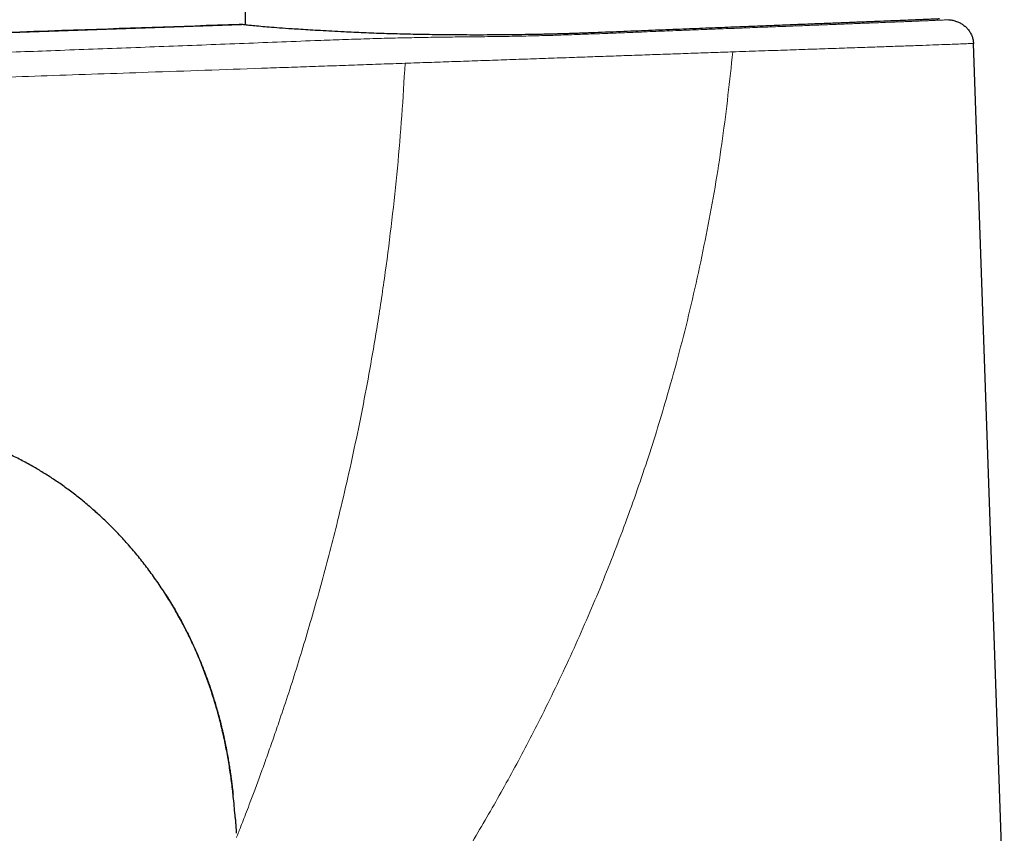
# Model space of a CAD drawing. Units: millimetres. Extents: x 8 to 539, y 12 to 464.
# Drawn here: x 93 to 155, y 367 to 418 of the extents above; entities that cross this region are included whole.
import ezdxf

# ---------------------------------------------------------------- set-up
doc = ezdxf.new("R2010")
doc.units = ezdxf.units.MM

msp = doc.modelspace()

# ---------------------------------------------------------------- linework, layer by layer
at = {"color": 7, "linetype": 'Continuous', "lineweight": 30}
for p, q in [((151.891, 418.151), (151.89, 418.15)), ((155.381, 360.876), (153.433, 416.653)), ((97.91, 387.258), (97.912, 387.256))]:
    msp.add_line(p, q, dxfattribs=at)
at = {"color": 7, "linetype": 'Continuous', "lineweight": 30, "flags": 128}
for points in [[(57.424, 416.133), (82.354, 416.993), (107.277, 417.852)], [(107.306, 417.852), (107.141, 417.846), (106.453, 417.823), (105.757, 417.799), (105.052, 417.774), (104.339, 417.75), (103.678, 417.727), (103.01, 417.704), (102.335, 417.681), (101.653, 417.657), (100.965, 417.633), (100.269, 417.609), (99.567, 417.585), (98.857, 417.561), (98.141, 417.536), (97.418, 417.511), (96.689, 417.486), (95.953, 417.46), (95.076, 417.43), (94.191, 417.4), (93.296, 417.369), (92.393, 417.338)], [(107.295, 417.852), (107.143, 417.846), (106.455, 417.823), (105.759, 417.799), (105.055, 417.774), (104.342, 417.75), (103.681, 417.727), (103.013, 417.704), (102.338, 417.681), (101.656, 417.657), (100.968, 417.633), (100.272, 417.609), (99.57, 417.585), (98.86, 417.561), (98.144, 417.536), (97.421, 417.511), (96.692, 417.486), (95.956, 417.461), (95.079, 417.43), (94.194, 417.4), (93.299, 417.369), (92.396, 417.338)]]:
    msp.add_lwpolyline(points, dxfattribs=at)
at = {"color": 7, "linetype": 'Continuous', "lineweight": 30}
for points, knots in [([(107.504, 419.251), (107.504, 418.959), (107.503, 418.482), (107.504, 418.005), (107.505, 417.821)], [0, 0, 0, 0, 0.613566, 1, 1, 1, 1]), ([(151.288, 418.198), (151.278, 418.197), (151.256, 418.196), (151.075, 418.189), (150.762, 418.176), (150.324, 418.157), (149.786, 418.135), (149.17, 418.11), (148.431, 418.08), (147.562, 418.045), (146.617, 418.007), (145.615, 417.967), (144.576, 417.925), (143.44, 417.88), (142.207, 417.831), (140.878, 417.778), (139.457, 417.722), (137.947, 417.662), (136.353, 417.598), (134.682, 417.532), (132.943, 417.463), (131.144, 417.391), (129.82, 417.338), (128.994, 417.306), (128.677, 417.294), (128.356, 417.283), (128.033, 417.273), (127.706, 417.263), (127.377, 417.253), (126.846, 417.239), (126.108, 417.222), (124.899, 417.201), (123.405, 417.185), (121.784, 417.182), (120.292, 417.191), (118.935, 417.208), (117.587, 417.235), (116.259, 417.272), (114.966, 417.319), (113.872, 417.371), (112.974, 417.419), (112.262, 417.459), (111.608, 417.498), (111.01, 417.534), (110.35, 417.577), (109.67, 417.624), (109.014, 417.675), (108.45, 417.722), (107.991, 417.765), (107.644, 417.803), (107.425, 417.83), (107.313, 417.846), (107.299, 417.849), (107.295, 417.849)], [0, 0, 0, 0, 0.021067, 0.045041, 0.070182, 0.096491, 0.118381, 0.141019, 0.164403, 0.188535, 0.213414, 0.234719, 0.256542, 0.278885, 0.301747, 0.325127, 0.349027, 0.373445, 0.398383, 0.423839, 0.449814, 0.476307, 0.50332, 0.507911, 0.51255, 0.517238, 0.521975, 0.526761, 0.531596, 0.536479, 0.550161, 0.564212, 0.59022, 0.617411, 0.638801, 0.66087, 0.683621, 0.707053, 0.731166, 0.755961, 0.772292, 0.788235, 0.803789, 0.818955, 0.833733, 0.857496, 0.880181, 0.901789, 0.926295, 0.94925, 0.970657, 0.990516, 1, 1, 1, 1]), ([(151.891, 418.151), (151.931, 418.146), (152.013, 418.138), (152.134, 418.115), (152.253, 418.085), (152.37, 418.046), (152.484, 418), (152.593, 417.947), (152.695, 417.888), (152.791, 417.823), (152.883, 417.752), (152.969, 417.675), (153.05, 417.592), (153.124, 417.503), (153.192, 417.409), (153.252, 417.309), (153.304, 417.206), (153.348, 417.099), (153.383, 416.99), (153.409, 416.879), (153.426, 416.766), (153.431, 416.691), (153.433, 416.653)], [0, 0, 0, 0, 0.052293, 0.104616, 0.156949, 0.209273, 0.261568, 0.313822, 0.363053, 0.412253, 0.461448, 0.510675, 0.55996, 0.609268, 0.658567, 0.707843, 0.757103, 0.806372, 0.854776, 0.903186, 0.951595, 1, 1, 1, 1]), ([(97.839, 387.319), (97.792, 387.36), (97.642, 387.491), (97.384, 387.707), (97.066, 387.966), (96.744, 388.218), (96.417, 388.466), (96.086, 388.707), (95.757, 388.938), (95.43, 389.158), (95.106, 389.37), (94.779, 389.575), (94.448, 389.775), (94.102, 389.977), (93.738, 390.18), (93.358, 390.384), (92.973, 390.58), (92.586, 390.769), (92.194, 390.95), (91.799, 391.124), (91.402, 391.291), (90.998, 391.451), (90.588, 391.604), (90.172, 391.751), (89.753, 391.889), (89.332, 392.02), (88.909, 392.143), (88.483, 392.258), (88.042, 392.37), (87.583, 392.476), (87.109, 392.577), (86.633, 392.669), (86.155, 392.752), (85.676, 392.828), (85.195, 392.895), (84.714, 392.955), (84.232, 393.008), (83.749, 393.053), (83.268, 393.092), (82.79, 393.125), (82.314, 393.153), (81.838, 393.175), (81.281, 393.197), (80.641, 393.216), (79.919, 393.232), (79.197, 393.245), (78.475, 393.255), (77.753, 393.263), (76.705, 393.276), (75.33, 393.295), (71.977, 393.343), (69.192, 393.383), (66.974, 393.415)], [0, 0, 0, 0, 0.005849, 0.018549, 0.031249, 0.043948, 0.056648, 0.069348, 0.08205, 0.094026, 0.106003, 0.117981, 0.129959, 0.141937, 0.155307, 0.168676, 0.182046, 0.195416, 0.208786, 0.222156, 0.235526, 0.248897, 0.262559, 0.276222, 0.289886, 0.303551, 0.317217, 0.330882, 0.344547, 0.359579, 0.374612, 0.389646, 0.404681, 0.419715, 0.434749, 0.449783, 0.464818, 0.479854, 0.494891, 0.509659, 0.524426, 0.539193, 0.553961, 0.576339, 0.598718, 0.621095, 0.643472, 0.665849, 0.688227, 0.740973, 0.793719, 1, 1, 1, 1]), ([(97.84, 387.319), (97.843, 387.316), (97.852, 387.308), (97.869, 387.294), (97.89, 387.276), (97.911, 387.257), (97.944, 387.228), (97.986, 387.191), (98.038, 387.145), (98.091, 387.098), (98.142, 387.051), (98.194, 387.005), (98.246, 386.958), (98.284, 386.923), (98.306, 386.903), (98.31, 386.899)], [0, 0, 0, 0, 0.029732, 0.078066, 0.124619, 0.170481, 0.216784, 0.323947, 0.431429, 0.539059, 0.647001, 0.755418, 0.863384, 0.977134, 1, 1, 1, 1]), ([(106.882, 367.818), (106.867, 368.013), (106.835, 368.412), (106.781, 368.97), (106.725, 369.494), (106.667, 369.974), (106.602, 370.453), (106.531, 370.934), (106.453, 371.418), (106.367, 371.903), (106.273, 372.387), (106.172, 372.87), (106.064, 373.35), (105.947, 373.829), (105.823, 374.306), (105.691, 374.78), (105.551, 375.251), (105.402, 375.72), (105.246, 376.187), (105.083, 376.647), (104.912, 377.102), (104.735, 377.552), (104.55, 377.998), (104.355, 378.443), (104.151, 378.888), (103.938, 379.332), (103.717, 379.773), (103.487, 380.209), (103.25, 380.641), (103.004, 381.068), (102.751, 381.49), (102.49, 381.907), (102.221, 382.319), (101.945, 382.726), (101.66, 383.127), (101.37, 383.52), (101.075, 383.906), (100.774, 384.283), (100.465, 384.655), (100.161, 385.008), (99.862, 385.342), (99.569, 385.658), (99.271, 385.97), (98.967, 386.275), (98.657, 386.576), (98.342, 386.871), (98.094, 387.097), (97.948, 387.223), (97.911, 387.256)], [0, 0, 0, 0, 0.026639, 0.054619, 0.076603, 0.098587, 0.120571, 0.142553, 0.164983, 0.187411, 0.209839, 0.232267, 0.254694, 0.27712, 0.299545, 0.321921, 0.344295, 0.36667, 0.389044, 0.411418, 0.433391, 0.455364, 0.477336, 0.499308, 0.521729, 0.544149, 0.566569, 0.588989, 0.61141, 0.633831, 0.656252, 0.678623, 0.700994, 0.723364, 0.745733, 0.768102, 0.790071, 0.812041, 0.834011, 0.855983, 0.875603, 0.895224, 0.914845, 0.934466, 0.954087, 0.973707, 0.993326, 1, 1, 1, 1]), ([(102.485, 381.912), (102.506, 381.88), (102.592, 381.745), (102.742, 381.503), (102.93, 381.192), (103.114, 380.879), (103.292, 380.564), (103.469, 380.243), (103.643, 379.914), (103.82, 379.57), (103.996, 379.213), (104.171, 378.847), (104.339, 378.48), (104.5, 378.114), (104.653, 377.751), (104.799, 377.39), (104.939, 377.033), (105.072, 376.676), (105.207, 376.298), (105.344, 375.899), (105.48, 375.479), (105.608, 375.061), (105.729, 374.645), (105.843, 374.232), (105.936, 373.874), (106.011, 373.57), (106.07, 373.321), (106.127, 373.074), (106.181, 372.829), (106.231, 372.589), (106.279, 372.356), (106.322, 372.137), (106.361, 371.931), (106.396, 371.739), (106.429, 371.553), (106.46, 371.374), (106.488, 371.202), (106.516, 371.031), (106.542, 370.861), (106.568, 370.692), (106.586, 370.563), (106.6, 370.47), (106.608, 370.411), (106.616, 370.354), (106.624, 370.297), (106.632, 370.241), (106.64, 370.181), (106.648, 370.117), (106.657, 370.046), (106.667, 369.969), (106.677, 369.886), (106.688, 369.798), (106.699, 369.705), (106.711, 369.608), (106.722, 369.508), (106.734, 369.402), (106.743, 369.326), (106.747, 369.286), (106.747, 369.282)], [0, 0, 0, 0, 0.008601, 0.035688, 0.063237, 0.089633, 0.116441, 0.14366, 0.17129, 0.199332, 0.229691, 0.25982, 0.289719, 0.319386, 0.348823, 0.37751, 0.405974, 0.434216, 0.462237, 0.495304, 0.528058, 0.560496, 0.592619, 0.624427, 0.655921, 0.675006, 0.693975, 0.712826, 0.731548, 0.749805, 0.767438, 0.784447, 0.79949, 0.81401, 0.828006, 0.841479, 0.854429, 0.866857, 0.880156, 0.892801, 0.904794, 0.909327, 0.913759, 0.918091, 0.922323, 0.926464, 0.930856, 0.935693, 0.940992, 0.946769, 0.953035, 0.959799, 0.967069, 0.974394, 0.982179, 0.990428, 0.999145, 1, 1, 1, 1]), ([(106.882, 367.818), (106.884, 367.795), (106.889, 367.725), (106.898, 367.611), (106.906, 367.5), (106.912, 367.415), (106.916, 367.356), (106.92, 367.296), (106.924, 367.234), (106.928, 367.173), (106.932, 367.113), (106.936, 367.054), (106.939, 366.994), (106.943, 366.934), (106.946, 366.878), (106.948, 366.843), (106.949, 366.827)], [0, 0, 0, 0, 0.067258, 0.201946, 0.334072, 0.395556, 0.456562, 0.515962, 0.573764, 0.631329, 0.68688, 0.744569, 0.805391, 0.870201, 0.939708, 1, 1, 1, 1])]:
    msp.add_open_spline(points, degree=3, knots=knots, dxfattribs=at)
at = {"color": 252, "linetype": 'Continuous', "lineweight": 0}
for points, knots in [([(151.89, 418.15), (151.889, 418.15), (151.887, 418.149), (151.852, 418.146), (151.792, 418.142), (151.707, 418.138), (151.597, 418.133), (151.464, 418.126), (151.308, 418.119), (151.128, 418.111), (150.925, 418.103), (150.697, 418.093), (150.445, 418.083), (150.171, 418.071), (149.874, 418.059), (149.557, 418.046), (149.221, 418.033), (148.866, 418.018), (148.492, 418.003), (148.095, 417.988), (147.677, 417.971), (147.236, 417.953), (146.776, 417.935), (146.297, 417.916), (145.804, 417.897), (145.295, 417.877), (144.773, 417.856), (144.234, 417.835), (143.676, 417.813), (143.099, 417.791), (142.502, 417.767), (141.891, 417.743), (141.265, 417.719), (140.631, 417.694), (139.988, 417.669), (139.338, 417.643), (138.678, 417.617), (138.005, 417.591), (137.318, 417.564), (136.618, 417.536), (135.911, 417.508), (135.198, 417.48), (134.482, 417.452), (133.765, 417.423), (133.047, 417.395), (132.326, 417.366), (131.611, 417.338), (130.903, 417.31), (130.205, 417.282), (129.505, 417.254), (128.806, 417.228), (128.111, 417.203), (127.421, 417.179), (126.736, 417.158), (126.053, 417.139), (125.368, 417.122), (124.68, 417.108), (123.992, 417.096), (123.308, 417.087), (122.626, 417.078), (121.947, 417.071), (121.268, 417.065), (120.589, 417.058), (119.907, 417.05), (119.221, 417.039), (118.531, 417.025), (117.84, 417.011), (117.148, 416.997), (116.453, 416.98), (115.733, 416.96), (114.987, 416.937), (114.217, 416.912), (113.446, 416.885), (112.676, 416.857), (111.369, 416.809), (109.526, 416.737), (107.147, 416.645), (104.768, 416.553), (102.39, 416.462), (100.011, 416.372), (97.633, 416.283), (94.593, 416.17), (90.894, 416.033), (86.533, 415.871), (81.68, 415.693), (76.335, 415.5), (70.498, 415.293), (64.661, 415.088), (60.771, 414.954), (58.826, 414.887)], [0, 0, 0, 0, 0.006137, 0.013139, 0.02014, 0.027141, 0.034143, 0.041021, 0.047901, 0.054782, 0.061665, 0.068674, 0.075685, 0.082696, 0.089708, 0.09672, 0.103606, 0.110492, 0.117377, 0.12426, 0.131268, 0.138275, 0.145279, 0.152282, 0.159283, 0.166158, 0.173032, 0.179905, 0.186778, 0.193778, 0.200778, 0.207781, 0.214785, 0.221791, 0.228673, 0.235555, 0.242436, 0.249318, 0.256325, 0.263332, 0.27034, 0.277348, 0.284357, 0.291241, 0.298124, 0.305004, 0.311881, 0.31847, 0.325061, 0.331654, 0.338246, 0.344837, 0.35131, 0.357783, 0.364257, 0.370731, 0.377335, 0.383938, 0.390542, 0.397148, 0.403757, 0.410367, 0.416974, 0.423578, 0.43018, 0.436786, 0.443394, 0.45, 0.456603, 0.463208, 0.470476, 0.477744, 0.485012, 0.492278, 0.499544, 0.521966, 0.544387, 0.566806, 0.589225, 0.611645, 0.634065, 0.656486, 0.697591, 0.738695, 0.779799, 0.834849, 0.8899, 0.94495, 1, 1, 1, 1]), ([(153.433, 416.653), (153.42, 416.652), (153.394, 416.651), (153.184, 416.643), (152.853, 416.629), (152.391, 416.612), (151.802, 416.589), (151.087, 416.563), (150.251, 416.533), (149.299, 416.499), (148.237, 416.462), (147.072, 416.422), (145.809, 416.378), (144.453, 416.332), (143.013, 416.282), (141.497, 416.231), (139.916, 416.177), (138.814, 416.139), (138.263, 416.12)], [0, 0, 0, 0, 0.0625, 0.125002, 0.187506, 0.250008, 0.312502, 0.374987, 0.437476, 0.499973, 0.562478, 0.624983, 0.687483, 0.749982, 0.812486, 0.874993, 0.937497, 1, 1, 1, 1]), ([(138.261, 416.12), (138.063, 414.296), (137.665, 410.646), (136.747, 405.219), (135.597, 399.837), (134.286, 394.868), (132.878, 390.305), (131.42, 386.142), (129.807, 382.036), (128.041, 377.993), (126.237, 374.247), (124.429, 370.794), (122.65, 367.633), (120.95, 364.821), (119.361, 362.349), (117.91, 360.197), (116.452, 358.133), (115.005, 356.172), (113.59, 354.335), (112.387, 352.831), (111.397, 351.628), (110.603, 350.683), (109.876, 349.835), (109.23, 349.095), (108.676, 348.471), (108.228, 347.974), (107.903, 347.616), (107.692, 347.389), (107.666, 347.36), (107.653, 347.346)], [0, 0, 0, 0, 0.062505, 0.125012, 0.187521, 0.25003, 0.30004, 0.350042, 0.400045, 0.450048, 0.500056, 0.541746, 0.583414, 0.62506, 0.656308, 0.687558, 0.718811, 0.750056, 0.781305, 0.812543, 0.83338, 0.85421, 0.875035, 0.89587, 0.9167, 0.937521, 0.958348, 0.979177, 1, 1, 1, 1]), ([(138.261, 416.121), (137.851, 416.107), (137.03, 416.078), (135.77, 416.034), (134.491, 415.99), (133.196, 415.944), (131.89, 415.899), (130.576, 415.853), (129.258, 415.807), (127.877, 415.759), (126.438, 415.709), (124.945, 415.657), (123.462, 415.605), (121.998, 415.554), (120.547, 415.504), (119.077, 415.453), (118.087, 415.418), (117.593, 415.401)], [0, 0, 0, 0, 0.062482, 0.124958, 0.187437, 0.249924, 0.312415, 0.374902, 0.437392, 0.499898, 0.571334, 0.642777, 0.714227, 0.78567, 0.857123, 0.928559, 1, 1, 1, 1]), ([(117.594, 415.401), (117.094, 415.384), (116.096, 415.349), (114.589, 415.296), (113.077, 415.243), (111.563, 415.19), (110.05, 415.138), (106.663, 415.019), (101.657, 414.845), (95.033, 414.613), (87.572, 414.353), (79.018, 414.054), (69.373, 413.717), (62.945, 413.493), (59.732, 413.38)], [0, 0, 0, 0, 0.0261361, 0.0522703, 0.078397, 0.1045299, 0.1306654, 0.1567982, 0.279997, 0.3899974, 0.4999981, 0.6666659, 0.8333333, 1, 1, 1, 1]), ([(117.593, 415.401), (117.529, 414.298), (117.401, 412.093), (117.12, 408.792), (116.773, 405.5), (116.355, 402.222), (115.904, 399.197), (115.436, 396.427), (114.968, 393.908), (114.462, 391.416), (113.92, 388.954), (113.381, 386.681), (112.853, 384.594), (112.345, 382.686), (111.82, 380.815), (111.285, 378.988), (110.743, 377.202), (110.188, 375.472), (109.684, 373.972), (109.243, 372.691), (108.865, 371.616), (108.499, 370.6), (108.151, 369.654), (107.847, 368.842), (107.588, 368.163), (107.375, 367.611), (107.199, 367.158), (107.067, 366.823), (106.98, 366.604), (106.969, 366.575), (106.964, 366.561)], [0, 0, 0, 0, 0.056004, 0.112007, 0.168012, 0.224012, 0.280011, 0.324013, 0.368015, 0.412019, 0.456021, 0.500021, 0.535737, 0.571454, 0.607169, 0.642888, 0.678602, 0.714315, 0.75003, 0.775036, 0.800034, 0.825035, 0.850037, 0.875035, 0.895883, 0.916712, 0.937523, 0.958348, 0.979177, 1, 1, 1, 1])]:
    msp.add_open_spline(points, degree=3, knots=knots, dxfattribs=at)

doc.saveas('drawing.dxf')
